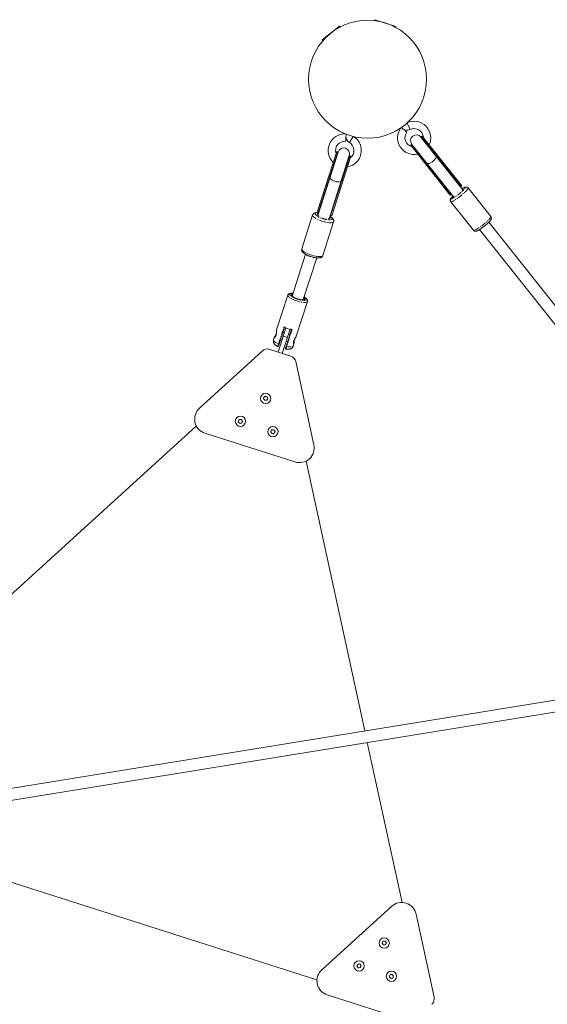
# Model space of a CAD drawing. Units: millimetres. Extents: x -412 to 6206, y -4962 to 2914.
# Drawn here: x 2686 to 3402, y 59 to 1394 of the extents above; entities that cross this region are included whole.
import ezdxf

# ---------------------------------------------------------------- set-up
doc = ezdxf.new("R2010")
doc.units = ezdxf.units.MM
doc.linetypes.add('PHANTOM', pattern=[12.7, 6.35, -1.27, 1.27, -1.27, 1.27, -1.27])

msp = doc.modelspace()

# ---------------------------------------------------------------- linework, layer by layer
at = {"color": 7, "linetype": 'Continuous', "lineweight": 15}
for p, q in [((3167.9, 1394.4), (3167.5, 1393.1)), ((3196.5, 1385.3), (3167.9, 1394.4)), ((3119.8, 1385.6), (3096.3, 1366.9)), ((3120.7, 1384.5), (3119.8, 1385.6)), ((3196.1, 1383.9), (3196.5, 1385.3)), ((3096.3, 1366.9), (3097.2, 1365.8)), ((3215.7, 1245.4), (3211.5, 1254.2)), ((3133.4, 1227.9), (3138.3, 1236.1)), ((3287.3, 1163.7), (3230.4, 1235.3)), ((3232, 1236.5), (3230.8, 1235.6)), ((3230.8, 1235.6), (3284.6, 1168.1)), ((3232, 1236.5), (3285.7, 1169)), ((3090.2, 1134.6), (3116.1, 1215.5)), ((3091.6, 1134.1), (3117.5, 1215.1)), ((3117.5, 1215.1), (3116.1, 1215.5)), ((3217.5, 1225), (3216.4, 1224.1)), ((3270.1, 1156.5), (3216.4, 1224.1)), ((3271.3, 1157.5), (3217.5, 1225)), ((3217.9, 1225.3), (3274.8, 1153.8)), ((3118, 1214.9), (3090.5, 1129.1)), ((3105.8, 1124.3), (3133.2, 1210.1)), ((3133.7, 1209.9), (3107.8, 1129)), ((3135.1, 1209.5), (3109.3, 1128.5)), ((3135.1, 1209.5), (3133.7, 1209.9)), ((3282, 1170.4), (3283.8, 1168.6)), ((3285.7, 1169), (3284.6, 1168.1)), ((3325.1, 1127.5), (3294.3, 1166.2)), ((3270.9, 1158.4), (3269.5, 1160.4)), ((3270.1, 1156.5), (3271.3, 1157.5)), ((3092.2, 1135.2), (3093.2, 1137.4)), ((3270.8, 1147.6), (3301.7, 1108.8)), ((3083.3, 1129.6), (3068.7, 1083.7)), ((3090.2, 1134.6), (3091.6, 1134.1)), ((3109.3, 1128.5), (3107.8, 1129)), ((3108.4, 1132.5), (3107.9, 1130.2)), ((3097.3, 1074.5), (3111.9, 1120.4)), ((3309.8, 1109.8), (3570.5, 782)), ((3583.1, 792), (3322.3, 1119.8)), ((3073.7, 1076.3), (3055.6, 1019.6)), ((3070.8, 1014.8), (3088.9, 1071.5)), ((3049.7, 1020.9), (3034.6, 973.7)), ((3061.3, 965.2), (3076.4, 1012.4)), ((3047, 976.5), (3036.6, 943.8)), ((3037.9, 954.5), (3045.1, 977)), ((3042.3, 941.9), (3052.8, 974.6)), ((3031.3, 963.4), (3030.4, 960.4)), ((3031.9, 963.7), (3032, 963.8)), ((3034.6, 973.6), (3034.6, 973.6)), ((3045, 970), (3043.1, 970.6)), ((3054.6, 973.9), (3047.4, 951.4)), ((3052.6, 967.5), (3050.7, 968.1)), ((3040, 961), (3041.9, 960.4)), ((3047.6, 958.6), (3049.5, 958)), ((3057, 951.9), (3058, 954.9)), ((2930, 867.6), (3015.4, 945.3)), ((3025.2, 947.4), (3053.8, 938.3)), ((3060.5, 930.9), (3085.1, 818.1)), ((2472.5, 431.3), (2925.7, 843.5)), ((3059.4, 794.8), (2937.3, 833.8)), ((3074.5, 796), (3154.2, 430.1)), ((4354.4, 625), (1996.2, 241.9)), ((1998.8, 226.1), (4357, 609.2)), ((3157.6, 414.4), (3204.9, 197.4)), ((3089.3, 92.3), (2505.8, 278.7)), ((3095.8, 105.9), (3190.7, 192.2)), ((3223.7, 181.6), (3248.2, 68.8)), ((3213.2, 37), (3103.2, 72.1))]:
    msp.add_line(p, q, dxfattribs=at)
at = {"color": 8, "linetype": 'PHANTOM', "lineweight": 0}
for p, q in [((3251, 1210.3), (3252.1, 1211.2)), ((3237.7, 1199.7), (3236.5, 1198.8)), ((3106.9, 1181.8), (3105.4, 1182.3)), ((3123.1, 1176.7), (3124.5, 1176.2)), ((3037.2, 954.6), (3044.4, 977.1)), ((3043.4, 965.2), (3049.2, 963.4)), ((3055.3, 973.6), (3048.1, 951.1))]:
    msp.add_line(p, q, dxfattribs=at)
at = {"color": 7, "linetype": 'Continuous', "lineweight": 15, "flags": 128}
for points in [[(3230.8, 1235.6), (3231.8, 1234.1), (3232.2, 1233)], [(3117.1, 1212.2), (3117.1, 1213.3), (3117.5, 1215.1)], [(3219.7, 1223.1), (3218.8, 1223.7), (3217.5, 1225)], [(3133.7, 1209.9), (3133, 1208.3), (3132.3, 1207.3)], [(3286.5, 1162.7), (3287, 1163.4), (3287.6, 1164.1), (3287.8, 1164.6), (3287.7, 1164.8), (3287.4, 1164.9), (3286.8, 1164.7), (3286.6, 1164.6)], [(3274.1, 1154.7), (3273.7, 1154.1), (3273.6, 1153.7), (3273.8, 1153.5), (3274.3, 1153.6), (3275.1, 1153.9), (3276, 1154.4), (3276.1, 1154.4)], [(3091.2, 1131.2), (3090.5, 1131), (3090, 1130.6), (3089.9, 1130.2), (3090.2, 1129.6), (3090.7, 1128.9), (3091.7, 1128.2), (3091.7, 1128.2)], [(3104.3, 1124.2), (3105.3, 1124.2), (3106.2, 1124.3), (3106.8, 1124.6), (3107.1, 1125.1), (3107, 1125.6), (3106.6, 1126.2), (3106.5, 1126.4)]]:
    msp.add_lwpolyline(points, dxfattribs=at)
at = {"color": 8, "linetype": 'PHANTOM', "lineweight": 0, "flags": 128}
for points in [[(3238, 1200), (3238.2, 1199.9), (3238.9, 1199.5), (3239.8, 1199.3), (3240.9, 1199.4), (3242.3, 1199.8), (3243.7, 1200.4), (3245.1, 1201.3), (3246.5, 1202.3)], [(3246.5, 1202.3), (3247.8, 1203.4), (3248.9, 1204.6), (3249.8, 1205.8), (3250.5, 1207), (3250.9, 1208.1), (3250.9, 1209.1), (3250.7, 1209.8), (3250.6, 1210)], [(3249.8, 1211), (3250.3, 1210.8), (3251, 1210.3)], [(3237.7, 1199.7), (3237.3, 1200.4), (3237.3, 1201)], [(3106.9, 1181.8), (3107.3, 1182.7), (3107.8, 1183.2)], [(3107.3, 1181.7), (3107.3, 1181.5), (3107.3, 1180.5), (3107.6, 1179.4), (3108.3, 1178.4), (3109.3, 1177.4), (3110.5, 1176.5), (3112, 1175.7), (3113.6, 1175)], [(3113.6, 1175), (3115.3, 1174.6), (3116.9, 1174.4), (3118.5, 1174.4), (3119.9, 1174.7), (3121.1, 1175.1), (3121.9, 1175.8), (3122.5, 1176.6), (3122.6, 1176.8)], [(3123.1, 1178.3), (3123.2, 1177.6), (3123.1, 1176.7)], [(3294.3, 1166.2), (3294.4, 1165.9), (3294.2, 1165.3), (3293.7, 1164.6), (3293, 1163.6), (3292, 1162.5), (3290.8, 1161.3), (3289.4, 1160), (3287.8, 1158.6), (3286.2, 1157.1), (3284.4, 1155.7), (3282.6, 1154.2), (3280.8, 1152.9), (3279, 1151.6), (3277.3, 1150.5), (3275.8, 1149.5), (3274.4, 1148.7), (3273.2, 1148), (3272.2, 1147.6), (3271.5, 1147.4), (3271, 1147.4), (3270.8, 1147.6)], [(3286.2, 1165.2), (3287.2, 1165.8), (3288.4, 1166.4), (3289.4, 1166.7), (3290, 1166.8), (3290.2, 1166.5), (3290, 1165.9), (3289.5, 1165.1), (3288.7, 1164.2), (3287.6, 1163), (3286.2, 1161.7), (3284.6, 1160.2), (3282.7, 1158.7), (3280.8, 1157.1), (3278.9, 1155.7), (3277.1, 1154.5), (3275.6, 1153.5), (3275.6, 1153.5)], [(3111.9, 1120.4), (3111.6, 1119.9), (3110.9, 1119.5), (3109.9, 1119.2), (3108.7, 1119.1), (3107.1, 1119), (3105.4, 1119.2), (3103.4, 1119.4), (3101.4, 1119.8), (3099.2, 1120.3), (3097, 1121), (3094.8, 1121.7), (3092.7, 1122.5), (3090.7, 1123.3), (3088.9, 1124.2), (3087.3, 1125.1), (3085.9, 1126), (3084.8, 1126.9), (3083.9, 1127.8), (3083.4, 1128.5), (3083.3, 1129.2), (3083.3, 1129.6)], [(3301.7, 1108.8), (3301.8, 1108.7), (3302.3, 1108.7), (3303, 1108.9), (3304, 1109.3), (3305.2, 1109.9), (3306.6, 1110.7), (3308.2, 1111.7), (3309.8, 1112.9), (3311.6, 1114.1), (3313.4, 1115.5), (3315.2, 1116.9), (3317, 1118.4), (3318.6, 1119.8), (3320.2, 1121.2), (3321.6, 1122.5), (3322.8, 1123.8), (3323.8, 1124.9), (3324.5, 1125.8), (3325, 1126.6), (3325.2, 1127.1), (3325.1, 1127.5)], [(3068.7, 1083.7), (3068.6, 1083.3), (3068.8, 1082.7), (3069.3, 1081.9), (3070.1, 1081), (3071.2, 1080.2), (3072.6, 1079.2), (3074.2, 1078.3), (3076.1, 1077.4), (3078.1, 1076.6), (3080.2, 1075.8), (3082.4, 1075.1), (3084.6, 1074.5), (3086.7, 1073.9), (3088.8, 1073.5), (3090.7, 1073.3), (3092.5, 1073.2), (3094, 1073.2), (3095.3, 1073.3), (3096.3, 1073.6), (3096.9, 1074), (3097.3, 1074.5)], [(3061.9, 1013.1), (3059.8, 1013.8), (3057.7, 1014.6), (3055.8, 1015.5), (3054.1, 1016.4), (3052.6, 1017.3), (3051.4, 1018.2), (3050.5, 1019), (3049.9, 1019.8), (3049.7, 1020.5), (3049.7, 1020.9)], [(3062.6, 1015.4), (3060.7, 1016.1), (3058.8, 1016.9), (3057.1, 1017.7), (3055.5, 1018.5), (3054.2, 1019.3), (3053.2, 1020.1), (3052.5, 1020.9), (3052.2, 1021.6), (3052.2, 1022.2), (3052.5, 1022.6), (3053.2, 1023), (3054.2, 1023.2), (3055.5, 1023.3), (3056.7, 1023.2)], [(3055.7, 1019.4), (3055.2, 1019.8), (3054.6, 1020.5), (3054.3, 1021.1), (3054.4, 1021.6), (3054.8, 1022), (3055.5, 1022.3), (3056.5, 1022.4)], [(3072, 1018.4), (3073, 1017.7), (3074, 1016.9), (3074.7, 1016.1), (3075, 1015.5), (3075, 1014.9), (3074.7, 1014.4), (3074, 1014), (3073, 1013.8), (3071.7, 1013.7), (3070.2, 1013.8), (3068.5, 1014), (3066.6, 1014.4), (3064.6, 1014.9), (3062.6, 1015.4)], [(3071.7, 1017.5), (3072.4, 1016.9), (3072.8, 1016.2), (3072.9, 1015.7), (3072.7, 1015.2), (3072.1, 1014.9), (3071.3, 1014.7)], [(3076.4, 1012.4), (3076.1, 1012), (3075.5, 1011.6), (3074.6, 1011.3), (3073.4, 1011.1), (3071.9, 1011.1), (3070.1, 1011.3), (3068.2, 1011.5), (3066.2, 1011.9), (3064, 1012.5), (3061.9, 1013.1)], [(3030.4, 960.4), (3030.3, 959.7), (3030.7, 959), (3031.4, 958.2), (3032.4, 957.3), (3033.8, 956.4), (3035.4, 955.5), (3037.2, 954.6)], [(3048.1, 951.1), (3050.1, 950.8), (3051.9, 950.6), (3053.5, 950.6), (3054.9, 950.7), (3055.9, 950.9), (3056.7, 951.3), (3057, 951.9)]]:
    msp.add_lwpolyline(points, dxfattribs=at)
at = {"color": 7, "linetype": 'Continuous', "lineweight": 15}
for centre, radius in [((3157.9, 1313.7), 80), ((3019.7, 880.9), 7), ((2985.5, 849.9), 7), ((3029.5, 835.8), 7), ((3180.5, 142.4), 7), ((3146.4, 111.3), 7), ((3190.3, 97.3), 7)]:
    msp.add_circle(centre, radius, dxfattribs=at)
for centre, radius, start, end in [((3221.1, 1234.2), 22.5, 334.8866, 113.7269), ((3221.1, 1234.2), 22.5, 143.2706, 282.111), ((3221.1, 1234.2), 12.5, 141.3477, 255.3687), ((3221.1, 1234.2), 12.5, 1.6289, 115.6592), ((3127, 1217.1), 22.5, 88.4005, 225.8988), ((3127, 1217.1), 12.5, 85.1403, 199.1565), ((3127, 1217.1), 22.5, 278.6744, 56.1728), ((3224.2, 1230.3), 8, 38.4988, 218.4988), ((3125.6, 1212.5), 8, 342.2866, 162.2866), ((3127, 1217.1), 12.5, 305.4167, 59.4471), ((3283.2, 1166.9), 1.81, 39.2583, 69.8078), ((3272.7, 1158.6), 1.81, 187.1897, 217.7392), ((3094.2, 1133.3), 2.75, 136.9672, 161.9449), ((3105.2, 1129.8), 2.75, 342.6284, 7.6061), ((3070.8, 1041.3), 26.6, 235.3509, 271.1647), ((3065.4, 1024.1), 51.1, 248.0551, 256.5182), ((3022.1, 937.9), 10, 72.2866, 132.2866), ((3050.7, 928.8), 10, 12.2866, 72.2866), ((2943.4, 852.8), 20, 132.2866, 252.2866), ((3065.5, 813.8), 20, 252.2866, 12.2866), ((3204.1, 177.4), 20, 12.2866, 132.2866), ((3109.3, 91.2), 20, 132.2866, 252.2866), ((3238.5, 66.7), 10, 312.2866, 12.2866)]:
    msp.add_arc(centre, radius, start, end, dxfattribs=at)
at = {"color": 8, "linetype": 'PHANTOM', "lineweight": 0}
for centre, radius, start, end in [((3056.1, 1019.8), 1.19, 93.2881, 153.8021), ((3070.5, 1015.2), 1.16, 347.948, 51.7671)]:
    msp.add_arc(centre, radius, start, end, dxfattribs=at)
at = {"color": 7, "linetype": 'Continuous', "lineweight": 15}
for points, knots in [([(3211.3, 1242), (3211.3, 1242), (3211.2, 1242.1), (3210.5, 1242.6), (3209.5, 1243.4), (3208.3, 1244.4), (3207, 1245.5), (3205.7, 1246.5), (3204.6, 1247.4), (3204, 1247.9), (3203.9, 1248), (3203.8, 1248)], [0, 0, 0, 0, 0.121906, 0.243812, 0.365718, 0.487624, 0.60953, 0.731436, 0.853342, 0.975247, 1, 1, 1, 1]), ([(3206.6, 1245.7), (3207.5, 1245.3), (3209.3, 1244.5), (3212.5, 1244.3), (3214.6, 1245.1), (3215.7, 1245.4)], [0, 0, 0, 0, 0.285458, 0.642729, 1, 1, 1, 1]), ([(3128.1, 1229.5), (3128.1, 1229.6), (3128.1, 1229.7), (3128.2, 1230.6), (3128.3, 1231.8), (3128.4, 1233.4), (3128.6, 1235.1), (3128.7, 1236.8), (3128.8, 1238.1), (3128.9, 1238.9), (3128.9, 1239.1), (3128.9, 1239.1)], [0, 0, 0, 0, 0.121306, 0.242612, 0.363918, 0.485224, 0.60653, 0.727836, 0.849142, 0.970447, 1, 1, 1, 1]), ([(3128.6, 1235.5), (3128.7, 1234.6), (3129, 1232.6), (3130.7, 1229.8), (3132.5, 1228.5), (3133.4, 1227.9)], [0, 0, 0, 0, 0.285458, 0.642729, 1, 1, 1, 1]), ([(3294.3, 1166.2), (3294.3, 1166.3), (3294.1, 1166.6), (3293.4, 1167), (3292.6, 1167.4), (3291.7, 1167.5), (3290.8, 1167.4), (3289.8, 1167.1), (3288.6, 1166.6), (3287.4, 1166), (3286.6, 1165.5), (3286.2, 1165.2), (3286.2, 1165.2)], [0, 0, 0, 0, 0.0146236, 0.1031691, 0.1869283, 0.2725344, 0.3697158, 0.513805, 0.7144006, 0.8606902, 0.9914293, 1, 1, 1, 1]), ([(3273.7, 1155.3), (3273.4, 1155), (3272.9, 1154.4), (3272.2, 1153.7), (3271.6, 1152.9), (3271, 1152.2), (3270.6, 1151.5), (3270.3, 1150.8), (3270.1, 1149.9), (3270.1, 1149.1), (3270.3, 1148.3), (3270.7, 1147.8), (3270.8, 1147.6)], [0, 0, 0, 0, 0.111223, 0.226013, 0.340964, 0.45718, 0.578499, 0.691943, 0.773576, 0.851023, 0.931165, 1, 1, 1, 1]), ([(3091.7, 1132.6), (3091.6, 1132.6), (3091.1, 1132.7), (3090.1, 1132.8), (3088.9, 1132.8), (3087.8, 1132.7), (3086.7, 1132.5), (3085.7, 1132.1), (3084.8, 1131.6), (3084.1, 1130.9), (3083.6, 1130.2), (3083.4, 1129.7), (3083.4, 1129.5)], [0, 0, 0, 0, 0.022548, 0.141073, 0.261492, 0.38419, 0.509977, 0.634973, 0.746782, 0.849091, 0.949555, 1, 1, 1, 1]), ([(3111.9, 1120.4), (3111.9, 1120.6), (3112.1, 1121.2), (3112.1, 1122.1), (3111.8, 1123.2), (3111.3, 1124.2), (3110.6, 1125.1), (3109.6, 1126), (3108.6, 1126.7), (3107.7, 1127.3), (3107.1, 1127.7), (3106.9, 1127.8)], [0, 0, 0, 0, 0.055181, 0.168023, 0.27686, 0.399964, 0.546611, 0.680562, 0.816166, 0.941846, 1, 1, 1, 1]), ([(3316.3, 1114.5), (3316.8, 1114.9), (3317.6, 1115.5), (3318.7, 1116.4), (3319.5, 1117.2), (3320.5, 1118), (3321.4, 1118.9), (3322.3, 1119.8), (3323.1, 1120.6), (3323.8, 1121.4), (3324.4, 1122.1), (3324.9, 1122.8), (3325.4, 1123.5), (3325.7, 1124.3), (3325.9, 1125.1), (3325.8, 1125.9), (3325.6, 1126.8), (3325.3, 1127.2), (3325.1, 1127.5)], [0, 0, 0, 0, 0.0969482, 0.1351066, 0.1978716, 0.2615886, 0.328555, 0.3968461, 0.4657547, 0.5348118, 0.6039654, 0.6738806, 0.7468651, 0.8151125, 0.8642228, 0.9108143, 0.9590276, 1, 1, 1, 1]), ([(3301.7, 1108.8), (3301.7, 1108.8), (3301.9, 1108.4), (3302.5, 1108), (3303.4, 1107.6), (3304.3, 1107.5), (3305.2, 1107.6), (3306.2, 1107.9), (3307.3, 1108.4), (3308.6, 1109.1), (3309.7, 1109.7), (3310.8, 1110.4), (3311.9, 1111.2), (3313, 1112), (3314, 1112.7), (3315.1, 1113.5), (3315.8, 1114.1), (3316.3, 1114.5)], [0, 0, 0, 0, 0.009756, 0.062958, 0.113284, 0.16472, 0.223111, 0.309686, 0.430213, 0.518111, 0.596664, 0.667876, 0.738034, 0.810843, 0.864799, 0.919844, 1, 1, 1, 1]), ([(3068.7, 1083.7), (3068.7, 1083.5), (3068.5, 1082.9), (3068.5, 1082), (3068.8, 1080.9), (3069.3, 1079.9), (3070, 1079), (3071, 1078.1), (3072, 1077.4), (3073.1, 1076.7), (3074.3, 1076), (3075.6, 1075.3), (3076.9, 1074.7), (3078.1, 1074.2), (3079.5, 1073.7), (3080.5, 1073.4), (3081.1, 1073.2)], [0, 0, 0, 0, 0.0340779, 0.102701, 0.1688878, 0.2437514, 0.332932, 0.4143916, 0.4968568, 0.5732864, 0.6491385, 0.7225148, 0.799768, 0.8569282, 0.9124148, 1, 1, 1, 1]), ([(3081.1, 1073.2), (3081.8, 1073), (3082.7, 1072.7), (3084.1, 1072.3), (3085.2, 1072.1), (3086.6, 1071.8), (3087.9, 1071.6), (3089.2, 1071.4), (3090.5, 1071.3), (3091.7, 1071.3), (3092.8, 1071.4), (3093.9, 1071.6), (3094.9, 1072), (3095.8, 1072.5), (3096.5, 1073.2), (3097, 1073.9), (3097.2, 1074.4), (3097.2, 1074.6)], [0, 0, 0, 0, 0.097008, 0.135866, 0.199827, 0.265081, 0.334055, 0.404924, 0.47716, 0.550552, 0.625333, 0.701996, 0.778178, 0.846322, 0.908676, 0.969906, 1, 1, 1, 1]), ([(3056.8, 1023.3), (3056.5, 1023.4), (3055.7, 1023.5), (3054.4, 1023.5), (3053, 1023.3), (3051.8, 1023), (3050.9, 1022.6), (3050.2, 1022), (3049.8, 1021.4), (3049.7, 1021), (3049.7, 1020.9)], [0, 0, 0, 0, 0.079205, 0.254543, 0.436313, 0.608333, 0.741374, 0.858692, 0.970138, 1, 1, 1, 1]), ([(3056, 1019.3), (3055.8, 1019.4), (3055.5, 1019.7), (3055.1, 1020.1), (3055, 1020.4), (3055, 1020.3), (3055, 1020.3)], [0, 0, 0, 0, 0.229663, 0.543318, 0.840536, 1, 1, 1, 1]), ([(3071.7, 1015), (3071.7, 1015), (3071.7, 1015), (3071.5, 1014.9), (3071.1, 1014.8), (3070.9, 1014.8)], [0, 0, 0, 0, 0.141216, 0.581737, 1, 1, 1, 1]), ([(3076.3, 1012.4), (3076.4, 1012.6), (3076.6, 1013.2), (3076.5, 1014), (3076.2, 1014.8), (3075.6, 1015.7), (3074.8, 1016.5), (3073.7, 1017.4), (3072.7, 1018.1), (3072.1, 1018.4), (3072, 1018.5)], [0, 0, 0, 0, 0.084571, 0.197598, 0.313086, 0.443924, 0.603289, 0.789566, 0.972137, 1, 1, 1, 1]), ([(3044.4, 977.1), (3044.5, 977), (3044.5, 977), (3044.7, 977), (3044.8, 976.9), (3044.9, 976.9), (3045, 976.9), (3045.1, 976.9), (3045.1, 976.9), (3045.1, 977)], [0, 0, 0, 0, 0.25, 0.25, 0.5, 0.5, 0.75, 0.75, 1, 1, 1, 1]), ([(3045.1, 977), (3045.1, 977), (3045.1, 977.1), (3045.2, 977.1), (3045.2, 977.1)], [0, 0, 0, 0, 0.477246, 1, 1, 1, 1]), ([(3045.2, 977.1), (3045.2, 977.1), (3045.3, 977.2), (3045.4, 977.2), (3045.6, 977.2), (3045.7, 977.1), (3045.8, 977.1), (3045.8, 977)], [0, 0, 0, 0, 0.164424, 0.332183, 0.67781, 0.854053, 1, 1, 1, 1]), ([(3045.7, 977.2), (3045.7, 977.1), (3045.8, 977.1), (3045.9, 977), (3046, 976.9), (3046.1, 976.9), (3046.2, 976.8), (3046.3, 976.8), (3046.3, 976.8)], [0, 0, 0, 0, 0.249481, 0.500292, 0.626981, 0.750149, 0.87472, 1, 1, 1, 1]), ([(3034.6, 973.7), (3034.6, 973.6), (3034.5, 973.3), (3034.4, 972.5), (3034.4, 971), (3034.3, 969.2), (3034, 967.7), (3033.7, 966.7), (3033.3, 965.7), (3032.8, 964.6), (3032, 963.5), (3031.5, 963.2), (3031.3, 963.1), (3031.3, 963.2), (3031.3, 963.2)], [0, 0, 0, 0, 0.067401, 0.1347, 0.267997, 0.400309, 0.466524, 0.532653, 0.598784, 0.665, 0.797329, 0.930648, 0.997954, 1, 1, 1, 1]), ([(3031.3, 963.4), (3031.4, 963.5), (3031.5, 963.8), (3031.8, 964.4), (3032.2, 965), (3032.5, 965.4)], [0, 0, 0, 0, 0.289502, 0.578672, 1, 1, 1, 1]), ([(3031.6, 963.5), (3031.5, 963.4), (3031.3, 963.3), (3031.3, 963.2), (3031.3, 963.1)], [0, 0, 0, 0, 0.501711, 1, 1, 1, 1]), ([(3031.4, 963.4), (3031.4, 963.4), (3031.4, 963.3), (3031.5, 963.4), (3031.6, 963.4)], [0, 0, 0, 0, 0.133448, 1, 1, 1, 1]), ([(3034.4, 971.7), (3034.4, 971.2), (3034.3, 970.2), (3034.1, 968.8), (3033.9, 967.4), (3033.5, 966.1), (3032.9, 964.9), (3032.1, 963.9), (3031.8, 963.6), (3031.7, 963.5)], [0, 0, 0, 0, 0.148503, 0.279443, 0.381204, 0.496222, 0.636868, 0.806631, 1, 1, 1, 1]), ([(3034.1, 968.4), (3034, 968.2), (3033.7, 967.5), (3033.1, 966.5), (3032.7, 965.7), (3032.5, 965.4)], [0, 0, 0, 0, 0.179336, 0.603805, 1, 1, 1, 1]), ([(3054.3, 974.4), (3054.2, 974.4), (3054.1, 974.4), (3054, 974.4), (3053.9, 974.4), (3053.7, 974.4), (3053.6, 974.4), (3053.5, 974.5), (3053.5, 974.5)], [0, 0, 0, 0, 0.249481, 0.500292, 0.626985, 0.750149, 0.874721, 1, 1, 1, 1]), ([(3054.1, 974.4), (3054.1, 974.4), (3054.2, 974.4), (3054.4, 974.4), (3054.5, 974.3), (3054.6, 974.2), (3054.6, 974.1), (3054.6, 974.1)], [0, 0, 0, 0, 0.145948, 0.322191, 0.667818, 0.835576, 1, 1, 1, 1]), ([(3055.3, 973.6), (3055.2, 973.6), (3055.1, 973.6), (3054.9, 973.7), (3054.9, 973.7), (3054.7, 973.8), (3054.7, 973.8), (3054.6, 973.9), (3054.6, 973.9), (3054.6, 973.9)], [0, 0, 0, 0, 0.25, 0.25, 0.5, 0.5, 0.75, 0.75, 1, 1, 1, 1]), ([(3057.6, 957.2), (3057.7, 957.7), (3057.8, 958.6), (3058.4, 960), (3059.1, 961.5), (3059.9, 962.9), (3060.6, 963.9), (3061.1, 964.7), (3061.2, 965), (3061.3, 965.2)], [0, 0, 0, 0, 0.150269, 0.295593, 0.441226, 0.593485, 0.778041, 0.884271, 1, 1, 1, 1]), ([(3030.4, 960.4), (3030.3, 960.2), (3030.1, 959.6), (3030.1, 958.6), (3030.2, 957.3), (3030.6, 956.2), (3031.1, 955.2), (3031.8, 954.3), (3032.8, 953.4), (3034, 952.5), (3035.2, 951.7), (3036, 951.3), (3036.3, 951.2)], [0, 0, 0, 0, 0.0439886, 0.143664, 0.2378247, 0.3300573, 0.4241071, 0.5251099, 0.6412712, 0.7841287, 0.9304625, 1, 1, 1, 1]), ([(3036.2, 951.2), (3036.3, 951.2), (3036.3, 951.1), (3036.4, 951.1), (3036.6, 951.1), (3036.7, 951.1), (3036.8, 951.2), (3036.9, 951.3), (3036.9, 951.4), (3036.9, 951.4), (3037, 951.5)], [0, 0, 0, 0, 0.1147209, 0.2379655, 0.3675994, 0.5006338, 0.633576, 0.7629419, 0.885772, 1, 1, 1, 1]), ([(3037, 951.5), (3037, 951.5), (3036.9, 951.4), (3037, 951.7), (3037.2, 952.3), (3037.4, 952.9), (3037.6, 953.6), (3037.8, 954.2), (3037.9, 954.5)], [0, 0, 0, 0, 0.030754, 0.354231, 0.516047, 0.67754, 0.839024, 1, 1, 1, 1]), ([(3047.4, 951.4), (3047.4, 951.2), (3047.2, 950.6), (3046.9, 949.8), (3046.7, 949.2), (3046.6, 948.7), (3046.5, 948.3), (3046.5, 948.4), (3046.5, 948.4)], [0, 0, 0, 0, 0.160977, 0.32246, 0.483953, 0.645769, 0.969246, 1, 1, 1, 1]), ([(3046.5, 948.4), (3046.5, 948.4), (3046.5, 948.3), (3046.5, 948.2), (3046.5, 948.1), (3046.5, 948), (3046.6, 947.9), (3046.7, 947.8), (3046.8, 947.8), (3046.9, 947.8), (3046.9, 947.8)], [0, 0, 0, 0, 0.114228, 0.2370581, 0.366424, 0.4993662, 0.6324006, 0.7620345, 0.8852791, 1, 1, 1, 1]), ([(3046.9, 947.8), (3047.3, 947.7), (3048.4, 947.6), (3050, 947.5), (3051.6, 947.6), (3053, 948), (3054.2, 948.4), (3055.2, 949.1), (3056.1, 950), (3056.7, 950.9), (3056.9, 951.6), (3057, 951.9)], [0, 0, 0, 0, 0.1029404, 0.2542395, 0.4233822, 0.5382921, 0.6422193, 0.7415772, 0.8391828, 0.9363496, 1, 1, 1, 1]), ([(3058, 954.9), (3058, 955.1), (3058.1, 955.4), (3058.2, 956.3), (3058.2, 957.6), (3058.3, 959.1), (3058.5, 960), (3058.6, 960.4)], [0, 0, 0, 0, 0.172969, 0.331665, 0.607499, 0.835009, 1, 1, 1, 1])]:
    msp.add_open_spline(points, degree=3, knots=knots, dxfattribs=at)
at = {"color": 8, "linetype": 'PHANTOM', "lineweight": 0}
for points, knots in [([(3275.6, 1153.5), (3275.1, 1153.2), (3274.2, 1152.6), (3273, 1152), (3272, 1151.6), (3271.4, 1151.6), (3271.2, 1151.9), (3271.4, 1152.4), (3271.9, 1153.2), (3272.7, 1154.2), (3273.4, 1154.9), (3273.7, 1155.2)], [0, 0, 0, 0, 0.106047, 0.218445, 0.335517, 0.455073, 0.574629, 0.6917, 0.804099, 0.910146, 1, 1, 1, 1]), ([(3090.5, 1127.7), (3090, 1128), (3089.1, 1128.6), (3088, 1129.5), (3087.2, 1130.3), (3087, 1131.1), (3087.2, 1131.7), (3087.8, 1132.2), (3088.9, 1132.4), (3090.1, 1132.5), (3091.1, 1132.5), (3091.6, 1132.5)], [0, 0, 0, 0, 0.106047, 0.218445, 0.335517, 0.455073, 0.574629, 0.6917, 0.804099, 0.910146, 1, 1, 1, 1]), ([(3106.9, 1127.6), (3107.2, 1127.4), (3108, 1126.8), (3109, 1126), (3109.8, 1125.2), (3110.1, 1124.4), (3109.9, 1123.8), (3109.2, 1123.3), (3108.1, 1123), (3106.8, 1122.9), (3105.2, 1123), (3103.2, 1123.3), (3101, 1123.7), (3098.7, 1124.3), (3096.3, 1125), (3094.1, 1125.9), (3092.1, 1126.8), (3091.1, 1127.4), (3090.5, 1127.7)], [0, 0, 0, 0, 0.043406, 0.106128, 0.171457, 0.238172, 0.304888, 0.370217, 0.432938, 0.492115, 0.551292, 0.614013, 0.679342, 0.746057, 0.812773, 0.878102, 0.940823, 1, 1, 1, 1]), ([(3044.4, 977.1), (3044.4, 977.1), (3044.4, 977.1), (3044.5, 977.2), (3044.5, 977.3), (3044.6, 977.4), (3044.7, 977.5), (3044.8, 977.6), (3045.1, 977.7), (3045.4, 977.6), (3045.7, 977.5), (3045.9, 977.4), (3046.1, 977.2), (3046.2, 977.1), (3046.3, 976.9), (3046.3, 976.8), (3046.3, 976.8)], [0, 0, 0, 0, 0.032232, 0.064263, 0.096417, 0.129013, 0.191459, 0.255224, 0.378536, 0.50075, 0.623185, 0.746804, 0.810063, 0.87253, 0.936769, 1, 1, 1, 1]), ([(3053.5, 974.5), (3053.5, 974.5), (3053.6, 974.5), (3053.6, 974.6), (3053.7, 974.6), (3053.8, 974.7), (3054, 974.7), (3054.2, 974.8), (3054.5, 974.7), (3054.8, 974.7), (3055, 974.5), (3055.2, 974.3), (3055.3, 974.1), (3055.3, 973.9), (3055.3, 973.8), (3055.3, 973.6), (3055.3, 973.6)], [0, 0, 0, 0, 0.031633, 0.063278, 0.095185, 0.127596, 0.190032, 0.253327, 0.37695, 0.499391, 0.621609, 0.744925, 0.808658, 0.871141, 0.935798, 1, 1, 1, 1]), ([(3031.9, 963.7), (3031.9, 963.7), (3031.9, 963.7), (3031.9, 963.7), (3031.9, 963.7), (3031.9, 963.7), (3031.9, 963.7), (3031.9, 963.7), (3031.8, 963.7), (3031.7, 963.7), (3031.6, 963.7), (3031.4, 963.6), (3031.4, 963.5), (3031.3, 963.5), (3031.3, 963.4), (3031.3, 963.4), (3031.3, 963.4), (3031.3, 963.4), (3031.3, 963.4)], [0, 0, 0, 0, 0.028743, 0.041343, 0.044987, 0.054532, 0.067821, 0.081211, 0.135731, 0.249075, 0.489355, 0.738357, 0.859637, 0.918126, 0.937351, 0.946772, 0.967296, 1, 1, 1, 1]), ([(3054.6, 973.9), (3054.6, 974), (3054.7, 974), (3054.6, 974.1), (3054.6, 974.1)], [0, 0, 0, 0, 0.526402, 1, 1, 1, 1]), ([(3058, 958.9), (3058, 959), (3058, 959.1), (3058.1, 959.3), (3058.2, 959.5), (3058.3, 959.8), (3058.4, 960.1), (3058.6, 960.5), (3058.8, 961), (3059.1, 961.5), (3059.4, 962.1), (3059.9, 962.8), (3060.3, 963.5), (3060.6, 963.9), (3060.8, 964.3), (3061, 964.5), (3061.1, 964.8), (3061.2, 964.9), (3061.2, 965.1), (3061.3, 965.1), (3061.3, 965.2)], [0, 0, 0, 0, 0.024738, 0.049452, 0.074195, 0.099016, 0.123967, 0.185625, 0.248029, 0.309798, 0.372365, 0.496961, 0.621995, 0.68487, 0.747638, 0.810759, 0.87369, 0.915857, 0.957904, 1, 1, 1, 1]), ([(3036.3, 951.2), (3036.3, 951.2), (3036.2, 951.1), (3036.3, 951.5), (3036.5, 952.1), (3036.7, 952.8), (3036.9, 953.6), (3037.1, 954.3), (3037.2, 954.6)], [0, 0, 0, 0, 0.031366, 0.352716, 0.512977, 0.675776, 0.837373, 1, 1, 1, 1]), ([(3037.2, 954.6), (3037.3, 954.6), (3037.4, 954.5), (3037.5, 954.5), (3037.6, 954.5), (3037.7, 954.4), (3037.8, 954.4), (3037.9, 954.5), (3037.9, 954.5), (3037.9, 954.5)], [0, 0, 0, 0, 0.25, 0.25, 0.5, 0.5, 0.75, 0.75, 1, 1, 1, 1]), ([(3048.1, 951.1), (3048, 950.8), (3047.8, 950.2), (3047.5, 949.3), (3047.3, 948.7), (3047, 948), (3046.9, 947.7), (3046.9, 947.8), (3046.9, 947.8)], [0, 0, 0, 0, 0.162629, 0.324244, 0.487038, 0.647325, 0.977639, 1, 1, 1, 1]), ([(3047.4, 951.4), (3047.4, 951.4), (3047.5, 951.4), (3047.5, 951.3), (3047.6, 951.3), (3047.7, 951.2), (3047.8, 951.2), (3047.9, 951.1), (3048, 951.1), (3048.1, 951.1)], [0, 0, 0, 0, 0.25, 0.25, 0.5, 0.5, 0.75, 0.75, 1, 1, 1, 1]), ([(3058, 954.9), (3058, 954.9), (3058, 954.8), (3058, 954.8), (3057.9, 954.8), (3057.9, 954.7), (3057.9, 954.7), (3057.8, 954.7), (3057.8, 954.8), (3057.7, 954.9), (3057.6, 955.1), (3057.5, 955.5), (3057.5, 956), (3057.5, 956.6), (3057.5, 957), (3057.6, 957.4), (3057.7, 957.9), (3057.8, 958.2), (3057.9, 958.6), (3057.9, 958.8), (3058, 958.9)], [0, 0, 0, 0, 0.025249, 0.050462, 0.075676, 0.100927, 0.126251, 0.189197, 0.252341, 0.315106, 0.377995, 0.503043, 0.627614, 0.690175, 0.751949, 0.814352, 0.876032, 0.917516, 0.95876, 1, 1, 1, 1]), ([(3057.9, 958.4), (3057.8, 958.2), (3057.8, 957.5), (3057.8, 956.6), (3057.7, 955.8), (3057.7, 955.6), (3057.7, 955.5)], [0, 0, 0, 0, 0.106178, 0.537722, 0.777792, 1, 1, 1, 1])]:
    msp.add_open_spline(points, degree=3, knots=knots, dxfattribs=at)
at = {"color": 7, "linetype": 'Continuous', "lineweight": 15}
for points in [[(3016.8, 880.6), (3017.2, 881.5), (3017.6, 882.4), (3018, 883.3)], [(3018, 883.3), (3018.9, 883.4), (3019.9, 883.5), (3020.9, 883.6)], [(3020.9, 883.6), (3021.4, 882.8), (3022, 882), (3022.5, 881.2)], [(3022.5, 881.2), (3022.2, 880.4), (3021.8, 879.5), (3021.4, 878.6)], [(3018.5, 878.3), (3017.9, 879.1), (3017.4, 879.9), (3016.8, 880.6)], [(3021.4, 878.6), (3020.4, 878.5), (3019.5, 878.4), (3018.5, 878.3)], [(2982.6, 849.6), (2983, 850.4), (2983.4, 851.3), (2983.8, 852.2)], [(2984.3, 847.2), (2983.8, 848), (2983.2, 848.8), (2982.6, 849.6)], [(2983.8, 852.2), (2984.8, 852.3), (2985.7, 852.4), (2986.7, 852.5)], [(2987.2, 847.5), (2986.2, 847.4), (2985.3, 847.3), (2984.3, 847.2)], [(2986.7, 852.5), (2987.3, 851.7), (2987.8, 850.9), (2988.4, 850.2)], [(2988.4, 850.2), (2988, 849.3), (2987.6, 848.4), (2987.2, 847.5)], [(3026.6, 835.5), (3027, 836.4), (3027.4, 837.3), (3027.8, 838.1)], [(3028.3, 833.2), (3027.8, 834), (3027.2, 834.7), (3026.6, 835.5)], [(3027.8, 838.1), (3028.8, 838.2), (3029.7, 838.3), (3030.7, 838.4)], [(3031.2, 833.5), (3030.2, 833.4), (3029.3, 833.3), (3028.3, 833.2)], [(3030.7, 838.4), (3031.2, 837.7), (3031.8, 836.9), (3032.4, 836.1)], [(3032.4, 836.1), (3032, 835.2), (3031.6, 834.3), (3031.2, 833.5)], [(3177.6, 142.1), (3178, 143), (3178.4, 143.9), (3178.8, 144.7)], [(3179.3, 139.8), (3178.8, 140.6), (3178.2, 141.3), (3177.6, 142.1)], [(3178.8, 144.7), (3179.8, 144.8), (3180.7, 144.9), (3181.7, 145)], [(3182.2, 140.1), (3181.3, 140), (3180.3, 139.9), (3179.3, 139.8)], [(3181.7, 145), (3182.3, 144.3), (3182.8, 143.5), (3183.4, 142.7)], [(3183.4, 142.7), (3183, 141.8), (3182.6, 140.9), (3182.2, 140.1)], [(3143.5, 111), (3143.9, 111.9), (3144.3, 112.8), (3144.7, 113.7)], [(3145.2, 108.7), (3144.6, 109.5), (3144, 110.3), (3143.5, 111)], [(3144.7, 113.7), (3145.6, 113.8), (3146.6, 113.9), (3147.5, 114)], [(3148, 109), (3147.1, 108.9), (3146.1, 108.8), (3145.2, 108.7)], [(3147.5, 114), (3148.1, 113.2), (3148.7, 112.4), (3149.2, 111.6)], [(3149.2, 111.6), (3148.8, 110.8), (3148.4, 109.9), (3148, 109)], [(3187.5, 97), (3187.9, 97.9), (3188.3, 98.7), (3188.7, 99.6)], [(3189.2, 94.6), (3188.6, 95.4), (3188, 96.2), (3187.5, 97)], [(3188.7, 99.6), (3189.6, 99.7), (3190.6, 99.8), (3191.5, 99.9)], [(3192, 94.9), (3191.1, 94.8), (3190.1, 94.7), (3189.2, 94.6)], [(3191.5, 99.9), (3192.1, 99.1), (3192.7, 98.4), (3193.2, 97.6)], [(3193.2, 97.6), (3192.8, 96.7), (3192.4, 95.8), (3192, 94.9)]]:
    msp.add_open_spline(points, degree=3, dxfattribs=at)

doc.saveas('drawing.dxf')
